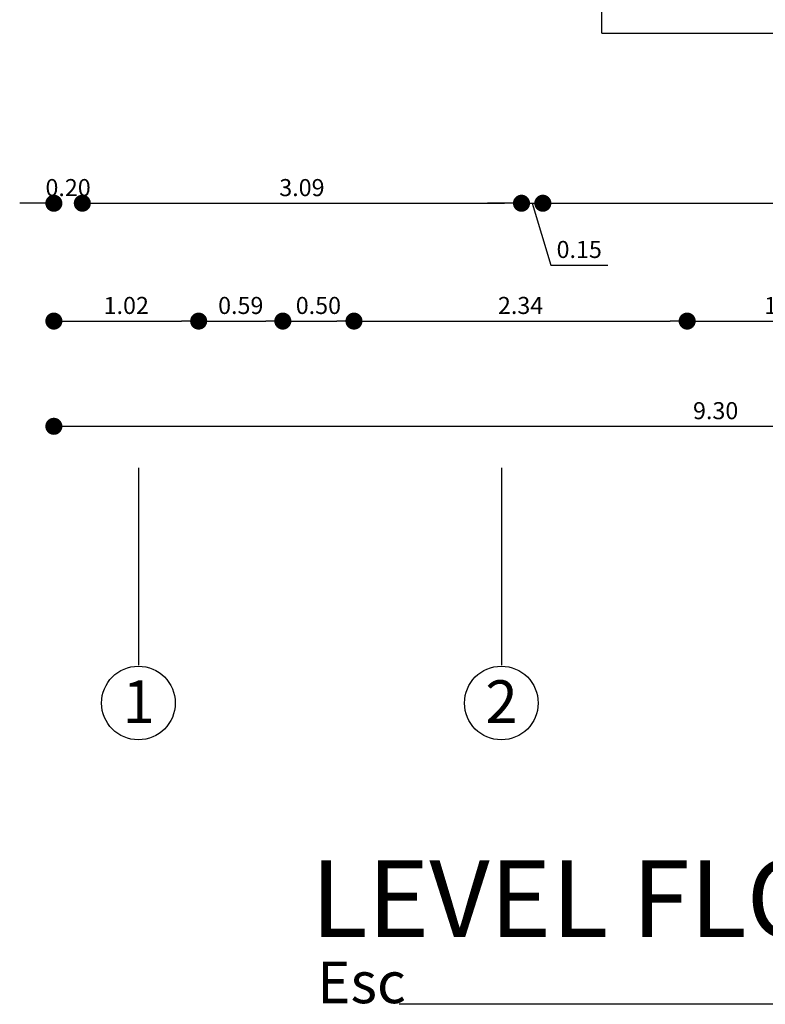
# Model space of a CAD drawing. Units: millimetres. Extents: x -155.5 to -71.4, y 511.6 to 571.2.
# Drawn here: x -100.4 to -95.2, y 543.8 to 550.7 of the extents above; entities that cross this region are included whole.
import ezdxf

# ---------------------------------------------------------------- set-up
doc = ezdxf.new("R2010")
doc.units = ezdxf.units.MM
doc.linetypes.add('ACAD_ISO10W100', pattern=[18.5, 12, -3, 0.5, -3])
doc.linetypes.add('HIDDEN2', pattern=[4.7625, 3.175, -1.5875])
for name, color, linetype in [('DIMENSIONES', 1, 'Continuous'), ('DINTEL', 2, 'HIDDEN2'), ('PA', 4, 'Continuous'), ('TEXTO', 4, 'Continuous')]:
    doc.layers.add(name, color=color, linetype=linetype)
doc.styles.add('ARIAL', font='arial.ttf')
doc.styles.add('CITYBLUEPRINT', font='cityb___.ttf')
doc.dimstyles.new('D1', dxfattribs={"dimtxt": 0.12, "dimasz": 0.12, "dimexe": 0.18, "dimexo": 0.0625, "dimgap": 0.05, "dimtad": 1, "dimzin": 0, "dimdsep": 46, "dimtxsty": 'Standard', "dimblk": 'DOT', "dimcen": 0.09, "dimse1": 1, "dimse2": 1, "dimclrd": 1, "dimclre": 1, "dimclrt": 2, "dimadec": 0, "dimazin": 0, "dimtfac": 1, "dimtofl": 0, "dimtmove": 0, "dimatfit": 3, "dimfxl": 1, "dimtolj": 1, "dimtzin": 0, "dimarcsym": 0})

# ---------------------------------------------------------------- blocks, each defined once
blk = doc.blocks.new('_DOT')
at = {"color": 0, "linetype": 'ByBlock'}
blk.add_line((-0.5, 0), (-1, 0), dxfattribs=at)
at = {"color": 0, "linetype": 'ByBlock', "const_width": 0.5}
blk.add_lwpolyline([(-0.25, 0, 1), (0.25, 0, 1)], format="xyb", close=True, dxfattribs=at)
blk = doc.blocks.new('*D188')
at = {"layer": 'Defpoints', "color": 0, "transparency": 16777216}
for p in [(-100.2006, 554.9599), (-90.9006, 554.9599), (-90.9006, 547.8365)]:
    blk.add_point(p, dxfattribs=at)
at = {"layer": 'DIMENSIONES', "color": 1, "lineweight": -2, "transparency": 16777216}
blk.add_line((-100.0806, 547.8365), (-91.0206, 547.8365), dxfattribs=at)
at = {"layer": 'DIMENSIONES', "color": 1, "lineweight": -2, "transparency": 16777216, "xscale": 0.12, "yscale": 0.12, "zscale": 0.12, "rotation": 180}
blk.add_blockref('_DOT', (-100.2006, 547.8365), dxfattribs=at)
at = {"layer": 'DIMENSIONES', "color": 1, "lineweight": -2, "transparency": 16777216, "xscale": 0.12, "yscale": 0.12, "zscale": 0.12}
blk.add_blockref('_DOT', (-90.9006, 547.8365), dxfattribs=at)
at = {"layer": 'DIMENSIONES', "color": 2, "transparency": 16777216, "insert": (-95.5506, 547.9465), "char_height": 0.12, "attachment_point": 5}
blk.add_mtext('\\A1;9.30', dxfattribs=at)
blk = doc.blocks.new('*D190')
at = {"layer": 'Defpoints', "color": 0, "transparency": 16777216}
for p in [(-100.2006, 550.6715), (-99.1832, 550.6715), (-99.1832, 548.5763)]:
    blk.add_point(p, dxfattribs=at)
at = {"layer": 'DIMENSIONES', "color": 1, "lineweight": -2, "transparency": 16777216}
blk.add_line((-100.0806, 548.5763), (-99.3032, 548.5763), dxfattribs=at)
at = {"layer": 'DIMENSIONES', "color": 1, "lineweight": -2, "transparency": 16777216, "xscale": 0.12, "yscale": 0.12, "zscale": 0.12, "rotation": 180}
blk.add_blockref('_DOT', (-100.2006, 548.5763), dxfattribs=at)
at = {"layer": 'DIMENSIONES', "color": 1, "lineweight": -2, "transparency": 16777216, "xscale": 0.12, "yscale": 0.12, "zscale": 0.12}
blk.add_blockref('_DOT', (-99.1832, 548.5763), dxfattribs=at)
at = {"layer": 'DIMENSIONES', "color": 2, "transparency": 16777216, "insert": (-99.6919, 548.6863), "char_height": 0.12, "attachment_point": 5}
blk.add_mtext('\\A1;1.02', dxfattribs=at)
blk = doc.blocks.new('*D325')
at = {"layer": 'Defpoints', "color": 0, "transparency": 16777216}
for p in [(-99.1832, 550.6715), (-98.5919, 550.6715), (-98.5919, 548.5763)]:
    blk.add_point(p, dxfattribs=at)
at = {"layer": 'DIMENSIONES', "color": 1, "lineweight": -2, "transparency": 16777216}
blk.add_line((-99.0632, 548.5763), (-98.7119, 548.5763), dxfattribs=at)
at = {"layer": 'DIMENSIONES', "color": 1, "lineweight": -2, "transparency": 16777216, "xscale": 0.12, "yscale": 0.12, "zscale": 0.12, "rotation": 180}
blk.add_blockref('_DOT', (-99.1832, 548.5763), dxfattribs=at)
at = {"layer": 'DIMENSIONES', "color": 1, "lineweight": -2, "transparency": 16777216, "xscale": 0.12, "yscale": 0.12, "zscale": 0.12}
blk.add_blockref('_DOT', (-98.5919, 548.5763), dxfattribs=at)
at = {"layer": 'DIMENSIONES', "color": 2, "transparency": 16777216, "insert": (-98.8875, 548.6863), "char_height": 0.12, "attachment_point": 5}
blk.add_mtext('\\A1;0.59', dxfattribs=at)
blk = doc.blocks.new('*D326')
at = {"layer": 'Defpoints', "color": 0, "transparency": 16777216}
for p in [(-98.5919, 550.6715), (-98.0919, 550.6715), (-98.0919, 548.5763)]:
    blk.add_point(p, dxfattribs=at)
at = {"layer": 'DIMENSIONES', "color": 1, "lineweight": -2, "transparency": 16777216}
blk.add_line((-98.4719, 548.5763), (-98.2119, 548.5763), dxfattribs=at)
at = {"layer": 'DIMENSIONES', "color": 1, "lineweight": -2, "transparency": 16777216, "xscale": 0.12, "yscale": 0.12, "zscale": 0.12, "rotation": 180}
blk.add_blockref('_DOT', (-98.5919, 548.5763), dxfattribs=at)
at = {"layer": 'DIMENSIONES', "color": 1, "lineweight": -2, "transparency": 16777216, "xscale": 0.12, "yscale": 0.12, "zscale": 0.12}
blk.add_blockref('_DOT', (-98.0919, 548.5763), dxfattribs=at)
at = {"layer": 'DIMENSIONES', "color": 2, "transparency": 16777216, "insert": (-98.3419, 548.6863), "char_height": 0.12, "attachment_point": 5}
blk.add_mtext('\\A1;0.50', dxfattribs=at)
blk = doc.blocks.new('*D327')
at = {"layer": 'Defpoints', "color": 0, "transparency": 16777216}
for p in [(-98.0919, 550.6715), (-95.7506, 550.6715), (-95.7506, 548.5763)]:
    blk.add_point(p, dxfattribs=at)
at = {"layer": 'DIMENSIONES', "color": 1, "lineweight": -2, "transparency": 16777216}
blk.add_line((-97.9719, 548.5763), (-95.8706, 548.5763), dxfattribs=at)
at = {"layer": 'DIMENSIONES', "color": 1, "lineweight": -2, "transparency": 16777216, "xscale": 0.12, "yscale": 0.12, "zscale": 0.12, "rotation": 180}
blk.add_blockref('_DOT', (-98.0919, 548.5763), dxfattribs=at)
at = {"layer": 'DIMENSIONES', "color": 1, "lineweight": -2, "transparency": 16777216, "xscale": 0.12, "yscale": 0.12, "zscale": 0.12}
blk.add_blockref('_DOT', (-95.7506, 548.5763), dxfattribs=at)
at = {"layer": 'DIMENSIONES', "color": 2, "transparency": 16777216, "insert": (-96.9213, 548.6863), "char_height": 0.12, "attachment_point": 5}
blk.add_mtext('\\A1;2.34', dxfattribs=at)
blk = doc.blocks.new('*D328')
at = {"layer": 'Defpoints', "color": 0, "transparency": 16777216}
for p in [(-95.7506, 550.6715), (-94.3506, 550.6715), (-94.3506, 548.5763)]:
    blk.add_point(p, dxfattribs=at)
at = {"layer": 'DIMENSIONES', "color": 1, "lineweight": -2, "transparency": 16777216}
blk.add_line((-95.6306, 548.5763), (-94.4706, 548.5763), dxfattribs=at)
at = {"layer": 'DIMENSIONES', "color": 1, "lineweight": -2, "transparency": 16777216, "xscale": 0.12, "yscale": 0.12, "zscale": 0.12, "rotation": 180}
blk.add_blockref('_DOT', (-95.7506, 548.5763), dxfattribs=at)
at = {"layer": 'DIMENSIONES', "color": 1, "lineweight": -2, "transparency": 16777216, "xscale": 0.12, "yscale": 0.12, "zscale": 0.12}
blk.add_blockref('_DOT', (-94.3506, 548.5763), dxfattribs=at)
at = {"layer": 'DIMENSIONES', "color": 2, "transparency": 16777216, "insert": (-95.0506, 548.6863), "char_height": 0.12, "attachment_point": 5}
blk.add_mtext('\\A1;1.40', dxfattribs=at)
blk = doc.blocks.new('*D200')
at = {"layer": 'Defpoints', "color": 0, "transparency": 16777216}
for p in [(-100.2006, 553.3475), (-100.0006, 553.3475), (-100.0006, 549.405)]:
    blk.add_point(p, dxfattribs=at)
at = {"layer": 'DIMENSIONES', "color": 1, "lineweight": -2, "transparency": 16777216}
for p, q in [((-100.3206, 549.405), (-100.4406, 549.405)), ((-99.8806, 549.405), (-99.7606, 549.405))]:
    blk.add_line(p, q, dxfattribs=at)
at = {"layer": 'DIMENSIONES', "color": 1, "lineweight": -2, "transparency": 16777216, "xscale": 0.12, "yscale": 0.12, "zscale": 0.12}
blk.add_blockref('_DOT', (-100.2006, 549.405), dxfattribs=at)
at = {"layer": 'DIMENSIONES', "color": 1, "lineweight": -2, "transparency": 16777216, "xscale": 0.12, "yscale": 0.12, "zscale": 0.12, "rotation": 180}
blk.add_blockref('_DOT', (-100.0006, 549.405), dxfattribs=at)
at = {"layer": 'DIMENSIONES', "color": 2, "transparency": 16777216, "insert": (-100.1006, 549.515), "char_height": 0.12, "attachment_point": 5}
blk.add_mtext('\\A1;0.20', dxfattribs=at)
blk = doc.blocks.new('*D334')
at = {"layer": 'Defpoints', "color": 0, "transparency": 16777216}
for p in [(-100.0006, 553.3475), (-96.9148, 553.0475), (-96.9148, 549.405)]:
    blk.add_point(p, dxfattribs=at)
at = {"layer": 'DIMENSIONES', "color": 1, "lineweight": -2, "transparency": 16777216}
blk.add_line((-99.8806, 549.405), (-97.0348, 549.405), dxfattribs=at)
at = {"layer": 'DIMENSIONES', "color": 1, "lineweight": -2, "transparency": 16777216, "xscale": 0.12, "yscale": 0.12, "zscale": 0.12, "rotation": 180}
blk.add_blockref('_DOT', (-100.0006, 549.405), dxfattribs=at)
at = {"layer": 'DIMENSIONES', "color": 1, "lineweight": -2, "transparency": 16777216, "xscale": 0.12, "yscale": 0.12, "zscale": 0.12}
blk.add_blockref('_DOT', (-96.9148, 549.405), dxfattribs=at)
at = {"layer": 'DIMENSIONES', "color": 2, "transparency": 16777216, "insert": (-98.4577, 549.515), "char_height": 0.12, "attachment_point": 5}
blk.add_mtext('\\A1;3.09', dxfattribs=at)
blk = doc.blocks.new('*D335')
at = {"layer": 'Defpoints', "color": 0, "transparency": 16777216}
for p in [(-96.9148, 553.0475), (-96.7648, 553.0475), (-96.7648, 549.405)]:
    blk.add_point(p, dxfattribs=at)
at = {"layer": 'DIMENSIONES', "color": 1, "lineweight": -2, "transparency": 16777216}
for p, q in [((-97.0348, 549.405), (-97.1548, 549.405)), ((-96.9148, 549.405), (-96.7648, 549.405)), ((-96.8398, 549.405), (-96.7093, 548.97)), ((-96.6448, 549.405), (-96.5248, 549.405)), ((-96.7093, 548.97), (-96.3093, 548.97))]:
    blk.add_line(p, q, dxfattribs=at)
at = {"layer": 'DIMENSIONES', "color": 1, "lineweight": -2, "transparency": 16777216, "xscale": 0.12, "yscale": 0.12, "zscale": 0.12}
blk.add_blockref('_DOT', (-96.9148, 549.405), dxfattribs=at)
at = {"layer": 'DIMENSIONES', "color": 1, "lineweight": -2, "transparency": 16777216, "xscale": 0.12, "yscale": 0.12, "zscale": 0.12, "rotation": 180}
blk.add_blockref('_DOT', (-96.7648, 549.405), dxfattribs=at)
at = {"layer": 'DIMENSIONES', "color": 2, "transparency": 16777216, "insert": (-96.5093, 549.08), "char_height": 0.12, "attachment_point": 5}
blk.add_mtext('\\A1;0.15', dxfattribs=at)
blk = doc.blocks.new('*D336')
at = {"layer": 'Defpoints', "color": 0, "transparency": 16777216}
for p in [(-91.1006, 553.3433), (-96.7648, 553.0475), (-91.1006, 549.405)]:
    blk.add_point(p, dxfattribs=at)
at = {"layer": 'DIMENSIONES', "color": 1, "lineweight": -2, "transparency": 16777216}
blk.add_line((-96.6448, 549.405), (-91.2206, 549.405), dxfattribs=at)
at = {"layer": 'DIMENSIONES', "color": 1, "lineweight": -2, "transparency": 16777216, "xscale": 0.12, "yscale": 0.12, "zscale": 0.12, "rotation": 180}
blk.add_blockref('_DOT', (-96.7648, 549.405), dxfattribs=at)
at = {"layer": 'DIMENSIONES', "color": 1, "lineweight": -2, "transparency": 16777216, "xscale": 0.12, "yscale": 0.12, "zscale": 0.12}
blk.add_blockref('_DOT', (-91.1006, 549.405), dxfattribs=at)
at = {"layer": 'DIMENSIONES', "color": 2, "transparency": 16777216, "insert": (-93.9327, 549.515), "char_height": 0.12, "attachment_point": 5}
blk.add_mtext('\\A1;5.66', dxfattribs=at)

msp = doc.modelspace()

# ---------------------------------------------------------------- linework, layer by layer
at = {"layer": 'DIMENSIONES'}
for p, q in [((-99.6028, 546.1573), (-99.6028, 547.5441)), ((-97.0528, 546.1573), (-97.0528, 547.5441))]:
    msp.add_line(p, q, dxfattribs=at)
at = {"layer": 'DINTEL', "linetype": 'ACAD_ISO10W100'}
msp.add_line((-92.0315, 543.7725), (-97.774, 543.7724), dxfattribs=at)
at = {"layer": 'PA'}
for q in [(-96.3495, 551.7997), (-93.7495, 550.5997)]:
    msp.add_line((-96.3495, 550.5997), q, dxfattribs=at)
at = {"layer": 'TEXTO', "color": 2}
for centre in [(-99.6065, 545.8909), (-97.0565, 545.8909)]:
    msp.add_circle(centre, 0.2588, dxfattribs=at)

# ---------------------------------------------------------------- texts
at = {"layer": 'DINTEL', "linetype": 'ACAD_ISO10W100', "style": 'CITYBLUEPRINT'}
msp.add_text('Esc', height=0.2916, rotation=0.00106, dxfattribs=at).set_placement((-98.3506, 543.7803, 4646.8851))
at = {"layer": 'TEXTO', "color": 2, "style": 'ARIAL'}
for s, p in [('1', (-99.7184, 545.7506, 1)), ('2', (-97.1684, 545.7506, 1))]:
    msp.add_text(s, height=0.3, rotation=0.00106, dxfattribs=at).set_placement(p)
at = {"layer": 'TEXTO', "color": 3, "linetype": 'Continuous', "style": 'ARIAL'}
msp.add_text('LEVEL FLOOR +2.70', height=0.54, rotation=0.00106, dxfattribs=at).set_placement((-98.3965, 544.2454, 8605.3428))

# ---------------------------------------------------------------- dimensions: what is measured, and where the dimension line sits
at = {"layer": 'DIMENSIONES'}
for base, p1, p2, picture, middle in [((-90.9006, 547.8365), (-100.2006, 554.9599), (-90.9006, 554.9599), '*D188', (-95.5506, 547.9465)), ((-99.1832, 548.5763), (-100.2006, 550.6715), (-99.1832, 550.6715), '*D190', (-99.6919, 548.6863))]:
    dim = msp.add_linear_dim(base=base, p1=p1, p2=p2, dimstyle='D1', dxfattribs=at)
    dim.commit()
    dim.dimension.update_dxf_attribs({"geometry": picture, "text_midpoint": middle})
dim = msp.add_linear_dim(base=(-100.0006, 549.405), p1=(-100.2006, 553.3475), p2=(-100.0006, 553.3475), dimstyle='D1', dxfattribs=at)
dim.commit()
dim.dimension.update_dxf_attribs({"geometry": '*D200', "text_midpoint": (-100.1006, 549.405), "dimtype": 128})
for base, p1, p2, picture, middle in [((-96.9148, 549.405), (-100.0006, 553.3475), (-96.9148, 553.0475), '*D334', (-98.4577, 549.515)), ((-91.1006, 549.405), (-96.7648, 553.0475), (-91.1006, 553.3433), '*D336', (-93.9327, 549.515)), ((-96.7648, 549.405), (-96.9148, 553.0475), (-96.7648, 553.0475), '*D335', (-96.6593, 549.08)), ((-98.5919, 548.5763), (-99.1832, 550.6715), (-98.5919, 550.6715), '*D325', (-98.8875, 548.6863)), ((-98.0919, 548.5763), (-98.5919, 550.6715), (-98.0919, 550.6715), '*D326', (-98.3419, 548.6863)), ((-95.7506, 548.5763), (-98.0919, 550.6715), (-95.7506, 550.6715), '*D327', (-96.9213, 548.6863)), ((-94.3506, 548.5763), (-95.7506, 550.6715), (-94.3506, 550.6715), '*D328', (-95.0506, 548.6863))]:
    dim = msp.add_linear_dim(base=base, p1=p1, p2=p2, dimstyle='D1', override={"dimtmove": 1}, dxfattribs=at)
    dim.commit()
    dim.dimension.update_dxf_attribs({"geometry": picture, "text_midpoint": middle})

doc.saveas('drawing.dxf')
